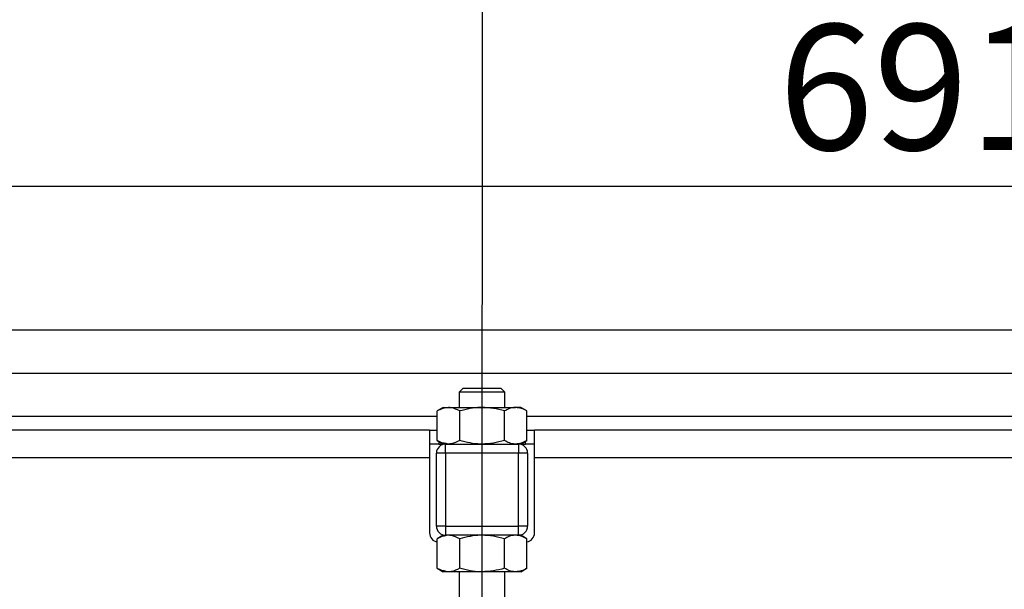
# Model space of a CAD drawing. Units: millimetres. Extents: x 32 to 3328, y 32 to 2344.
# Drawn here: x 1077 to 1293, y 1954 to 2079 of the extents above; entities that cross this region are included whole.
import ezdxf

# ---------------------------------------------------------------- set-up
doc = ezdxf.new("R2010")
doc.units = ezdxf.units.MM
doc.header["$LTSCALE"] = 8
doc.layers.add('FORMAT', color=7, linetype='Continuous')
doc.styles.add('SLDTEXTSTYLE0', font='TXT', dxfattribs={"width": 0.75})
doc.dimstyles.new('SLDDIMSTYLE0', dxfattribs={"dimtxt": 27.516667, "dimasz": 28.448, "dimexe": 0, "dimexo": 0.0625, "dimgap": 6.879167, "dimtad": 1, "dimdec": 0, "dimrnd": 1e-09, "dimzin": 12, "dimdsep": 46, "dimtxsty": 'SLDTEXTSTYLE0', "dimsah": 1, "dimcen": 0.09, "dimadec": 0, "dimazin": 3, "dimtfac": 1, "dimtdec": 0, "dimtofl": 0, "dimtmove": 0, "dimatfit": 3, "dimfxl": 0, "dimfrac": 2, "dimtolj": 1, "dimtzin": 12, "dimarcsym": 0})
doc.dimstyles.new('SLDDIMSTYLE2', dxfattribs={"dimtxt": 0.18, "dimasz": 28.448, "dimexe": 0, "dimexo": 0.0625, "dimgap": 0, "dimtad": 0, "dimtih": 1, "dimtoh": 1, "dimdec": 0, "dimrnd": 1e-09, "dimzin": 0, "dimdsep": 46, "dimtxsty": 'Standard', "dimsah": 1, "dimcen": 0.09, "dimadec": 0, "dimazin": 0, "dimtfac": 28.448, "dimtdec": 0, "dimtofl": 0, "dimtmove": 0, "dimatfit": 3, "dimfxl": 0, "dimfrac": 2, "dimtolj": 1, "dimtzin": 0, "dimarcsym": 0})

# ---------------------------------------------------------------- blocks, each defined once
blk = doc.blocks.new('_D_5')
at = {"layer": 'FORMAT'}
for p, q in [((928.62, 2009.21), (928.62, 2050.21)), ((1619.62, 2009.21), (1619.62, 2050.21)), ((928.62, 2042.21), (1619.62, 2042.21))]:
    blk.add_line(p, q, dxfattribs=at)
for points in [[(928.62, 2042.21), (957.07, 2039.16), (957.07, 2045.26)], [(1619.62, 2042.21), (1591.17, 2045.26), (1591.17, 2039.16)]]:
    blk.add_solid(points, dxfattribs=at)
at = {"layer": 'FORMAT', "insert": (1243.62, 2077.68), "char_height": 27.517, "attachment_point": 1, "style": 'SLDTEXTSTYLE0'}
blk.add_mtext('691', dxfattribs=at)

msp = doc.modelspace()

# ---------------------------------------------------------------- linework, layer by layer
at = {"color": 7, "linetype": 'Continuous', "lineweight": 25}
for p, q in [((915.62, 2010.7), (1632.62, 2010.7)), ((1174.47, 1997.95), (1173.62, 1997.1)), ((1174.47, 1997.95), (1182.77, 1997.95)), ((1183.62, 1997.1), (1182.77, 1997.95)), ((1173.62, 1997.1), (1173.62, 1993.7)), ((1183.62, 1997.1), (1173.62, 1997.1)), ((1183.62, 1993.7), (1183.62, 1997.1)), ((1170.12, 1993.7), (1168.8, 1992.94)), ((1170.12, 1993.7), (1171.26, 1993.7)), ((1171.26, 1993.7), (1178.62, 1993.7)), ((1178.62, 1993.7), (1185.98, 1993.7)), ((1187.12, 1993.7), (1185.98, 1993.7)), ((1188.43, 1992.94), (1187.12, 1993.7)), ((1168.8, 1991.72), (913.62, 1991.72)), ((1168.8, 1986.46), (1168.8, 1992.94)), ((1173.71, 1986.46), (1173.71, 1992.94)), ((1183.53, 1986.46), (1183.53, 1992.94)), ((1188.43, 1986.46), (1188.43, 1992.94)), ((1634.62, 1991.72), (1188.43, 1991.72)), ((1167.12, 1988.7), (913.62, 1988.7)), ((1167.12, 1988.7), (1167.12, 1982.68)), ((1167.12, 1988.7), (1168.8, 1988.7)), ((1188.43, 1988.7), (1190.12, 1988.7)), ((1190.12, 1982.68), (1190.12, 1988.7)), ((1340.12, 1988.7), (1190.12, 1988.7)), ((1169.12, 1985.7), (1167.12, 1985.7)), ((1168.8, 1986.46), (1170.12, 1985.7)), ((1169.12, 1986.27), (1169.12, 1985.7)), ((1169.12, 1985.7), (1170.12, 1985.7)), ((1170.62, 1985.7), (1170.12, 1985.7)), ((1170.62, 1983.7), (1170.62, 1985.7)), ((1170.62, 1985.7), (1186.62, 1985.7)), ((1186.62, 1985.7), (1186.62, 1983.7)), ((1187.12, 1985.7), (1186.62, 1985.7)), ((1187.12, 1985.7), (1188.43, 1986.46)), ((1187.12, 1985.7), (1188.12, 1985.7)), ((1188.12, 1985.7), (1188.12, 1986.27)), ((1190.12, 1985.7), (1188.12, 1985.7)), ((1167.12, 1982.68), (913.62, 1982.68)), ((1167.12, 1982.68), (1167.12, 1966.2)), ((1170.62, 1983.7), (1168.62, 1983.7)), ((1168.62, 1967.7), (1168.62, 1983.7)), ((1186.62, 1983.7), (1170.62, 1983.7)), ((1170.62, 1983.7), (1170.62, 1967.7)), ((1186.62, 1967.7), (1186.62, 1983.7)), ((1188.62, 1983.7), (1186.62, 1983.7)), ((1188.62, 1983.7), (1188.62, 1967.7)), ((1190.12, 1966.2), (1190.12, 1982.68)), ((1340.12, 1982.68), (1190.12, 1982.68)), ((1170.62, 1967.7), (1168.62, 1967.7)), ((1170.62, 1967.7), (1186.62, 1967.7)), ((1170.62, 1967.7), (1170.62, 1965.7)), ((1188.62, 1967.7), (1186.62, 1967.7)), ((1186.62, 1965.7), (1186.62, 1967.7)), ((1170.12, 1965.7), (1168.8, 1964.94)), ((1170.12, 1965.7), (1170.62, 1965.7)), ((1186.62, 1965.7), (1170.62, 1965.7)), ((1187.12, 1965.7), (1186.62, 1965.7)), ((1188.43, 1964.94), (1187.12, 1965.7)), ((1168.8, 1958.46), (1168.8, 1964.94)), ((1173.71, 1958.46), (1173.71, 1964.94)), ((1183.53, 1958.46), (1183.53, 1964.94)), ((1188.43, 1958.46), (1188.43, 1964.94)), ((1168.8, 1958.46), (1170.12, 1957.7)), ((1171.26, 1957.7), (1170.12, 1957.7)), ((1178.62, 1957.7), (1171.26, 1957.7)), ((1173.62, 1957.7), (1173.62, 1957.69)), ((1173.62, 1957.7), (1173.62, 1881.56)), ((1185.98, 1957.7), (1178.62, 1957.7)), ((1183.62, 1881.56), (1183.62, 1957.7)), ((1187.12, 1957.7), (1185.98, 1957.7)), ((1187.12, 1957.7), (1188.43, 1958.46))]:
    msp.add_line(p, q, dxfattribs=at)
for centre, start, end in [((1170.62, 1983.7), 90.0004, 180.0001), ((1186.62, 1983.7), 0.0007, 89.9993), ((1170.62, 1967.7), 179.9998, 270), ((1186.62, 1967.7), 270.0003, 359.9995), ((1169.12, 1966.2), 180.0002, 260.9396), ((1188.12, 1966.2), 279.0602, 0.0006)]:
    msp.add_arc(centre, 2, start, end, dxfattribs=at)
for points, knots in [([(1171.26, 1993.7), (1170.6, 1993.6), (1169.74, 1993.46), (1168.99, 1993.04), (1168.8, 1992.94)], [0, 0, 0, 0, 0.758279, 1, 1, 1, 1]), ([(1173.71, 1992.94), (1173.11, 1993.24), (1172.33, 1993.64), (1171.46, 1993.69), (1171.26, 1993.7)], [0, 0, 0, 0, 0.7622861, 1, 1, 1, 1]), ([(1178.62, 1993.7), (1178.5, 1993.7), (1177.62, 1993.69), (1175.96, 1993.52), (1174.47, 1993.13), (1173.71, 1992.94)], [0, 0, 0, 0, 0.070088, 0.530782, 1, 1, 1, 1]), ([(1183.53, 1992.94), (1182.73, 1993.15), (1181.12, 1993.58), (1179.46, 1993.66), (1178.62, 1993.7)], [0, 0, 0, 0, 0.495458, 1, 1, 1, 1]), ([(1185.98, 1993.7), (1185.92, 1993.7), (1185.48, 1993.69), (1184.61, 1993.51), (1183.9, 1993.13), (1183.53, 1992.94)], [0, 0, 0, 0, 0.0673072, 0.5160292, 1, 1, 1, 1]), ([(1188.43, 1992.94), (1188.04, 1993.15), (1187.27, 1993.57), (1186.41, 1993.65), (1185.98, 1993.7)], [0, 0, 0, 0, 0.510332, 1, 1, 1, 1]), ([(1171.26, 1985.7), (1170.6, 1985.8), (1169.74, 1985.93), (1168.99, 1986.35), (1168.8, 1986.46)], [0, 0, 0, 0, 0.758278, 1, 1, 1, 1]), ([(1173.71, 1986.46), (1173.11, 1986.15), (1172.33, 1985.75), (1171.46, 1985.71), (1171.26, 1985.7)], [0, 0, 0, 0, 0.762286, 1, 1, 1, 1]), ([(1178.62, 1985.7), (1178.5, 1985.7), (1177.62, 1985.7), (1175.96, 1985.87), (1174.47, 1986.26), (1173.71, 1986.46)], [0, 0, 0, 0, 0.070088, 0.530783, 1, 1, 1, 1]), ([(1183.53, 1986.46), (1182.73, 1986.24), (1181.12, 1985.82), (1179.46, 1985.74), (1178.62, 1985.7)], [0, 0, 0, 0, 0.495458, 1, 1, 1, 1]), ([(1185.98, 1985.7), (1185.92, 1985.7), (1185.48, 1985.7), (1184.61, 1985.89), (1183.9, 1986.26), (1183.53, 1986.46)], [0, 0, 0, 0, 0.067307, 0.516031, 1, 1, 1, 1]), ([(1188.43, 1986.46), (1188.04, 1986.24), (1187.27, 1985.83), (1186.41, 1985.74), (1185.98, 1985.7)], [0, 0, 0, 0, 0.510331, 1, 1, 1, 1]), ([(1171.26, 1965.7), (1170.6, 1965.6), (1169.74, 1965.46), (1168.99, 1965.04), (1168.8, 1964.94)], [0, 0, 0, 0, 0.758277, 1, 1, 1, 1]), ([(1173.71, 1964.94), (1173.11, 1965.24), (1172.33, 1965.64), (1171.46, 1965.69), (1171.26, 1965.7)], [0, 0, 0, 0, 0.762286, 1, 1, 1, 1]), ([(1178.62, 1965.7), (1178.5, 1965.7), (1177.62, 1965.69), (1175.96, 1965.52), (1174.47, 1965.13), (1173.71, 1964.94)], [0, 0, 0, 0, 0.070088, 0.530782, 1, 1, 1, 1]), ([(1183.53, 1964.94), (1182.73, 1965.15), (1181.12, 1965.58), (1179.46, 1965.66), (1178.62, 1965.7)], [0, 0, 0, 0, 0.495458, 1, 1, 1, 1]), ([(1185.98, 1965.7), (1185.92, 1965.7), (1185.48, 1965.69), (1184.61, 1965.51), (1183.9, 1965.13), (1183.53, 1964.94)], [0, 0, 0, 0, 0.067307, 0.51603, 1, 1, 1, 1]), ([(1188.43, 1964.94), (1188.04, 1965.15), (1187.27, 1965.57), (1186.41, 1965.65), (1185.98, 1965.7)], [0, 0, 0, 0, 0.510331, 1, 1, 1, 1]), ([(1171.26, 1957.7), (1170.6, 1957.8), (1169.74, 1957.93), (1168.99, 1958.35), (1168.8, 1958.46)], [0, 0, 0, 0, 0.758278, 1, 1, 1, 1]), ([(1173.71, 1958.46), (1173.11, 1958.15), (1172.33, 1957.75), (1171.46, 1957.71), (1171.26, 1957.7)], [0, 0, 0, 0, 0.762286, 1, 1, 1, 1]), ([(1178.62, 1957.7), (1178.5, 1957.7), (1177.62, 1957.7), (1175.96, 1957.87), (1174.47, 1958.26), (1173.71, 1958.46)], [0, 0, 0, 0, 0.070088, 0.5307826, 1, 1, 1, 1]), ([(1183.53, 1958.46), (1182.73, 1958.24), (1181.12, 1957.82), (1179.46, 1957.74), (1178.62, 1957.7)], [0, 0, 0, 0, 0.495458, 1, 1, 1, 1]), ([(1185.98, 1957.7), (1185.92, 1957.7), (1185.48, 1957.7), (1184.61, 1957.89), (1183.9, 1958.26), (1183.53, 1958.46)], [0, 0, 0, 0, 0.067307, 0.516031, 1, 1, 1, 1]), ([(1188.43, 1958.46), (1188.04, 1958.24), (1187.27, 1957.83), (1186.41, 1957.74), (1185.98, 1957.7)], [0, 0, 0, 0, 0.510331, 1, 1, 1, 1])]:
    msp.add_open_spline(points, degree=3, knots=knots, dxfattribs=at)
at = {"layer": 'FORMAT'}
msp.add_line((928.62, 2001.21), (1619.62, 2001.21), dxfattribs=at)

# ---------------------------------------------------------------- dimensions: what is measured, and where the dimension line sits
dim = msp.add_linear_dim(base=(1619.62, 2042.21), p1=(928.62, 2001.21), p2=(1619.62, 2001.21), dimstyle='SLDDIMSTYLE0', dxfattribs=at)
dim.commit()
dim.dimension.update_dxf_attribs({"geometry": '_D_5', "text_midpoint": (1274.12, 2042.21), "dimtype": 160})

# ---------------------------------------------------------------- leaders
msp.add_leader([(1178.65, 1848.17), (1178.7, 2163.36), (1229.5, 2163.36)], dimstyle='SLDDIMSTYLE2', dxfattribs=at)

doc.saveas('drawing.dxf')
